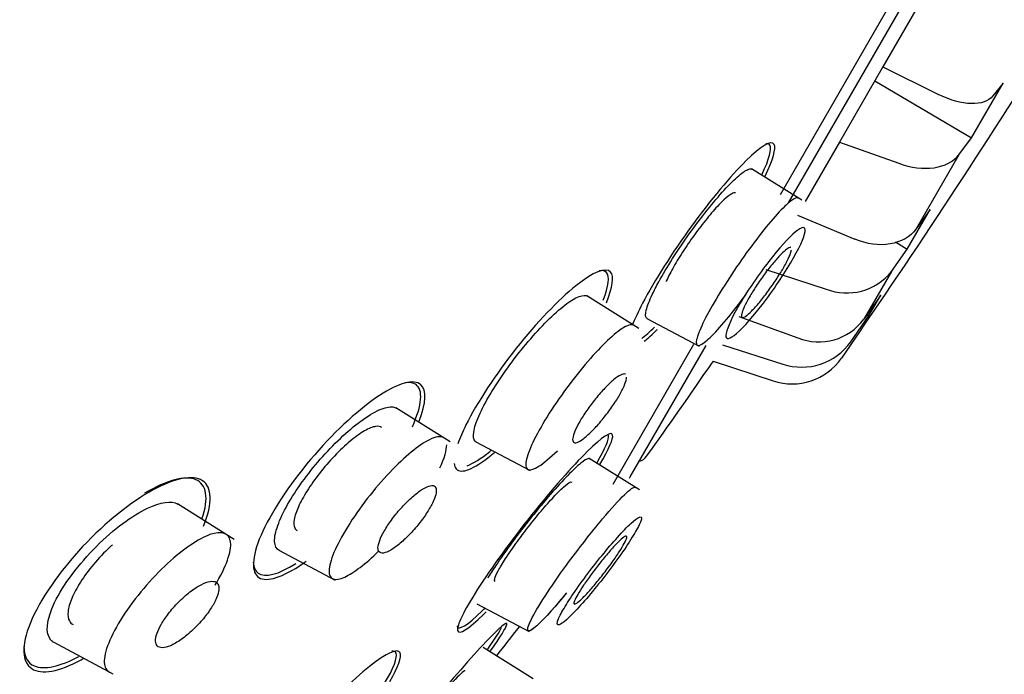
# Model space of a CAD drawing. Units: millimetres. Extents: x -18 to 990, y -18 to 1961.
# Drawn here: x 544 to 560, y 1484 to 1494 of the extents above; entities that cross this region are included whole.
import ezdxf

# ---------------------------------------------------------------- set-up
doc = ezdxf.new("R2010")
doc.units = ezdxf.units.MM
for name, color, linetype in [('$DDT_AUDIT_GENERATED_(167)', 7, 'Continuous'), ('$DDT_AUDIT_GENERATED_(7D7)', 7, 'Continuous'), ('$DDT_AUDIT_GENERATED_(AD0)', 7, 'Continuous'), ('$DDT_AUDIT_GENERATED_(B7C)', 7, 'Continuous'), ('Default', 7, 'Continuous')]:
    doc.layers.add(name, color=color, linetype=linetype)

# ---------------------------------------------------------------- blocks, each defined once
blk = doc.blocks.new('SE1')
at = {"layer": '$DDT_AUDIT_GENERATED_(167)', "color": 7, "linetype": 'Continuous'}
for p, q in [((556.417, 1491.542), (558.316, 1494.832)), ((558.652, 1494.591), (558.109, 1493.649)), ((558.109, 1493.649), (557.394, 1492.411)), ((558.109, 1493.649), (559.026, 1493.195)), ((557.978, 1493.423), (559.572, 1492.479)), ((559.572, 1492.479), (560.095, 1493.384)), ((560.095, 1493.384), (559.923, 1493.171)), ((557.394, 1492.411), (556.826, 1491.427)), ((557.394, 1492.411), (558.37, 1492.059)), ((559.363, 1492.2), (559.572, 1492.479)), ((559.363, 1492.2), (558.656, 1490.976)), ((558.511, 1490.641), (558.891, 1491.299)), ((558.891, 1491.299), (558.656, 1490.976)), ((556.698, 1491.206), (557.648, 1490.807)), ((558.318, 1490.761), (558.511, 1490.641)), ((558.249, 1490.271), (558.511, 1490.641)), ((556.179, 1490.307), (557.171, 1489.982)), ((558.249, 1490.271), (557.795, 1489.485)), ((558.074, 1489.883), (557.795, 1489.485)), ((557.874, 1489.538), (558.074, 1489.883)), ((555.733, 1489.533), (556.707, 1489.178)), ((557.581, 1489.114), (557.874, 1489.538)), ((557.845, 1489.557), (557.874, 1489.538)), ((557.724, 1489.277), (557.425, 1488.844)), ((557.724, 1489.277), (557.713, 1489.259)), ((553.659, 1486.765), (554.99, 1489.072)), ((555.46, 1489.061), (556.456, 1488.744)), ((555.306, 1488.794), (555.289, 1488.766)), ((555.306, 1488.794), (556.297, 1488.467))]:
    blk.add_line(p, q, dxfattribs=at)
for centre, radius, start, end in [((450.594, 1562.879), 129.979, 325.50182, 328.22114), ((557.511, 1490.869), 0.95, 249.0461, 321.0057), ((557.052, 1490.038), 0.926, 248.1377, 323.3607), ((556.767, 1489.695), 1, 251.9356, 324.5076), ((556.609, 1489.41), 0.993, 251.6673, 325.2226), ((481.784, 1539.083), 89.078, 324.39583, 325.60674), ((554.047, 1487.34), 0.2, 282.4249, 324.3958), ((481.784, 1539.083), 89.078, 321.7419, 322.13608)]:
    blk.add_arc(centre, radius, start, end, dxfattribs=at)
for points, knots in [([(559.923, 1493.171), (559.852, 1493.084), (559.727, 1493.04), (559.405, 1493.049), (559.215, 1493.102), (559.026, 1493.195)], [0, 0, 0, 0, 0.5, 0.5, 1, 1, 1, 1]), ([(556.167, 1491.849), (556.297, 1492.121), (556.349, 1492.307), (556.271, 1492.449), (556.099, 1492.348), (555.598, 1491.853), (555.269, 1491.461), (554.632, 1490.584), (554.334, 1490.116), (554.07, 1489.611), (554.013, 1489.488), (553.973, 1489.385)], [0.0214053, 0.0214053, 0.0214053, 0.0214053, 0.125, 0.125, 0.25, 0.25, 0.375, 0.375, 0.5, 0.5, 0.5470984, 0.5470984, 0.5470984, 0.5470984]), ([(556.117, 1491.881), (556.234, 1492.131), (556.279, 1492.301), (556.232, 1492.381), (556.21, 1492.388), (556.178, 1492.382)], [0.0247854, 0.0247854, 0.0247854, 0.0247854, 0.125, 0.125, 0.1607545, 0.1607545, 0.1607545, 0.1607545]), ([(558.37, 1492.059), (558.571, 1491.986), (558.776, 1491.962), (559.132, 1492.012), (559.277, 1492.087), (559.363, 1492.2)], [0, 0, 0, 0, 0.5, 0.5, 1, 1, 1, 1]), ([(555.677, 1491.57), (555.664, 1491.578), (555.642, 1491.574), (555.614, 1491.558), (555.58, 1491.54), (555.535, 1491.504), (555.484, 1491.456), (555.432, 1491.407), (555.371, 1491.343), (555.306, 1491.268), (555.242, 1491.194), (555.172, 1491.108), (555.102, 1491.017), (555.033, 1490.928), (554.963, 1490.831), (554.897, 1490.734), (554.832, 1490.64), (554.77, 1490.543), (554.716, 1490.454), (554.662, 1490.365), (554.615, 1490.28), (554.577, 1490.206), (554.559, 1490.169), (554.542, 1490.134), (554.529, 1490.102)], [0.1653752, 0.1653752, 0.1653752, 0.1653752, 0.2121091, 0.2121091, 0.2121091, 0.2666281, 0.2666281, 0.2666281, 0.3215702, 0.3215702, 0.3215702, 0.3763922, 0.3763922, 0.3763922, 0.4305805, 0.4305805, 0.4305805, 0.4839103, 0.4839103, 0.4839103, 0.5365579, 0.5365579, 0.5365579, 0.5627817, 0.5627817, 0.5627817, 0.5627817]), ([(558.656, 1490.976), (558.56, 1490.845), (558.409, 1490.758), (558.048, 1490.697), (557.843, 1490.725), (557.648, 1490.807)], [0, 0, 0, 0, 0.5, 0.5, 1, 1, 1, 1]), ([(553.545, 1489.758), (553.651, 1490.016), (553.675, 1490.195), (553.537, 1490.352), (553.326, 1490.267), (552.755, 1489.807), (552.396, 1489.433), (551.718, 1488.578), (551.411, 1488.11), (551.171, 1487.626), (551.126, 1487.522), (551.094, 1487.429)], [0.0256636, 0.0256636, 0.0256636, 0.0256636, 0.125, 0.125, 0.25, 0.25, 0.375, 0.375, 0.5, 0.5, 0.5387008, 0.5387008, 0.5387008, 0.5387008]), ([(553.494, 1489.8), (553.585, 1490.031), (553.602, 1490.192), (553.519, 1490.284), (553.478, 1490.293), (553.424, 1490.284)], [0.0304172, 0.0304172, 0.0304172, 0.0304172, 0.125, 0.125, 0.1676248, 0.1676248, 0.1676248, 0.1676248]), ([(554.171, 1489.123), (554.232, 1489.17), (554.302, 1489.233), (554.382, 1489.313), (554.384, 1489.314), (554.386, 1489.316)], [0.71134556, 0.71134556, 0.71134556, 0.71134556, 0.75, 0.75, 0.75097486, 0.75097486, 0.75097486, 0.75097486]), ([(550.453, 1487.806), (550.572, 1488.107), (550.58, 1488.319), (550.372, 1488.504), (550.121, 1488.437), (549.483, 1488.019), (549.092, 1487.666), (548.37, 1486.834), (548.05, 1486.365), (547.701, 1485.614), (547.674, 1485.34), (547.902, 1485.137), (548.15, 1485.2), (548.51, 1485.437), (548.549, 1485.464), (548.588, 1485.493)], [0.0167694, 0.0167694, 0.0167694, 0.0167694, 0.125, 0.125, 0.25, 0.25, 0.375, 0.375, 0.5, 0.5, 0.625, 0.625, 0.75, 0.75, 0.7648132, 0.7648132, 0.7648132, 0.7648132]), ([(550.343, 1487.709), (550.506, 1488.072), (550.522, 1488.322), (550.358, 1488.439), (550.295, 1488.448), (550.216, 1488.436)], [0, 0, 0, 0, 0.125, 0.125, 0.1719802, 0.1719802, 0.1719802, 0.1719802]), ([(549.837, 1487.699), (549.813, 1487.718), (549.779, 1487.723), (549.736, 1487.716), (549.686, 1487.709), (549.623, 1487.683), (549.553, 1487.643), (549.482, 1487.602), (549.401, 1487.544), (549.317, 1487.474), (549.233, 1487.404), (549.144, 1487.32), (549.057, 1487.228), (548.972, 1487.14), (548.887, 1487.041), (548.809, 1486.942), (548.734, 1486.846), (548.664, 1486.746), (548.605, 1486.652), (548.548, 1486.56), (548.499, 1486.471), (548.463, 1486.391), (548.428, 1486.312), (548.404, 1486.24), (548.393, 1486.182), (548.383, 1486.122), (548.386, 1486.075), (548.401, 1486.042), (548.411, 1486.022), (548.425, 1486.008), (548.443, 1485.999)], [0.1610951, 0.1610951, 0.1610951, 0.1610951, 0.2087247, 0.2087247, 0.2087247, 0.2641932, 0.2641932, 0.2641932, 0.3206307, 0.3206307, 0.3206307, 0.3768294, 0.3768294, 0.3768294, 0.4316218, 0.4316218, 0.4316218, 0.4845166, 0.4845166, 0.4845166, 0.5359399, 0.5359399, 0.5359399, 0.5869405, 0.5869405, 0.5869405, 0.6386746, 0.6386746, 0.6386746, 0.6697798, 0.6697798, 0.6697798, 0.6697798]), ([(553.438, 1487.09), (553.587, 1487.343), (553.662, 1487.515), (553.632, 1487.648), (553.476, 1487.546), (552.983, 1487.059), (552.648, 1486.679), (551.972, 1485.831), (551.645, 1485.382), (551.192, 1484.674), (551.071, 1484.422), (551.11, 1484.27), (551.266, 1484.367), (551.531, 1484.627), (551.546, 1484.642), (551.562, 1484.658)], [0.0242626, 0.0242626, 0.0242626, 0.0242626, 0.125, 0.125, 0.25, 0.25, 0.375, 0.375, 0.5, 0.5, 0.625, 0.625, 0.75, 0.75, 0.7575379, 0.7575379, 0.7575379, 0.7575379]), ([(553.392, 1487.123), (553.526, 1487.353), (553.592, 1487.51), (553.578, 1487.574), (553.574, 1487.58), (553.569, 1487.584)], [0.0286519, 0.0286519, 0.0286519, 0.0286519, 0.125, 0.125, 0.1394891, 0.1394891, 0.1394891, 0.1394891]), ([(551.246, 1487.068), (551.345, 1487.103), (551.473, 1487.183), (551.63, 1487.31), (551.637, 1487.316), (551.645, 1487.322)], [0.68342406, 0.68342406, 0.68342406, 0.68342406, 0.75, 0.75, 0.75321376, 0.75321376, 0.75321376, 0.75321376]), ([(551.034, 1487.104), (551.038, 1487.066), (551.048, 1487.036), (551.145, 1486.926), (551.354, 1487.007), (551.66, 1487.255), (551.679, 1487.27), (551.698, 1487.286)], [0.5964817, 0.5964817, 0.5964817, 0.5964817, 0.625, 0.625, 0.75, 0.75, 0.7580519, 0.7580519, 0.7580519, 0.7580519]), ([(546.896, 1486.071), (547.053, 1486.452), (547.037, 1486.718), (546.722, 1486.923), (546.425, 1486.866), (545.708, 1486.475), (545.283, 1486.139), (544.519, 1485.325), (544.192, 1484.852), (543.883, 1484.096), (543.9, 1483.824), (544.221, 1483.614), (544.514, 1483.667), (544.887, 1483.871), (544.899, 1483.878), (544.911, 1483.885)], [0, 0, 0, 0, 0.125, 0.125, 0.25, 0.25, 0.375, 0.375, 0.5, 0.5, 0.625, 0.625, 0.75, 0.75, 0.7541308, 0.7541308, 0.7541308, 0.7541308]), ([(546.87, 1486.19), (546.99, 1486.535), (546.944, 1486.765), (546.592, 1486.91), (546.287, 1486.83), (545.923, 1486.614)], [0.7516003, 0.7516003, 0.7516003, 0.7516003, 0.875, 0.875, 1, 1, 1, 1]), ([(551.708, 1485.159), (551.699, 1485.164), (551.697, 1485.178), (551.702, 1485.201), (551.71, 1485.231), (551.729, 1485.276), (551.759, 1485.333), (551.79, 1485.389), (551.831, 1485.459), (551.881, 1485.535), (551.93, 1485.611), (551.989, 1485.697), (552.052, 1485.784), (552.115, 1485.872), (552.185, 1485.965), (552.255, 1486.055), (552.326, 1486.146), (552.399, 1486.237), (552.469, 1486.32), (552.54, 1486.404), (552.61, 1486.482), (552.672, 1486.549), (552.735, 1486.616), (552.792, 1486.673), (552.838, 1486.715), (552.885, 1486.757), (552.922, 1486.784), (552.947, 1486.795), (552.961, 1486.802), (552.971, 1486.803), (552.977, 1486.799)], [0.3889296, 0.3889296, 0.3889296, 0.3889296, 0.4305805, 0.4305805, 0.4305805, 0.4839103, 0.4839103, 0.4839103, 0.5365579, 0.5365579, 0.5365579, 0.5890033, 0.5890033, 0.5890033, 0.6418016, 0.6418016, 0.6418016, 0.6953467, 0.6953467, 0.6953467, 0.7497097, 0.7497097, 0.7497097, 0.8046027, 0.8046027, 0.8046027, 0.8594963, 0.8594963, 0.8594963, 0.8901542, 0.8901542, 0.8901542, 0.8901542]), ([(545.392, 1485.762), (545.378, 1485.75), (545.365, 1485.738), (545.352, 1485.726), (545.258, 1485.638), (545.165, 1485.539), (545.081, 1485.438), (545.001, 1485.343), (544.926, 1485.242), (544.865, 1485.146), (544.806, 1485.053), (544.757, 1484.962), (544.722, 1484.879), (544.688, 1484.798), (544.667, 1484.723), (544.66, 1484.661), (544.652, 1484.597), (544.66, 1484.545), (544.681, 1484.506), (544.695, 1484.48), (544.716, 1484.46), (544.743, 1484.447)], [0.3692559, 0.3692559, 0.3692559, 0.3692559, 0.3771128, 0.3771128, 0.3771128, 0.4323808, 0.4323808, 0.4323808, 0.484977, 0.484977, 0.484977, 0.5355303, 0.5355303, 0.5355303, 0.5855095, 0.5855095, 0.5855095, 0.6364819, 0.6364819, 0.6364819, 0.6721106, 0.6721106, 0.6721106, 0.6721106]), ([(547.717, 1485.477), (547.721, 1485.392), (547.748, 1485.331), (547.908, 1485.214), (548.132, 1485.272), (548.419, 1485.455)], [0.5751259, 0.5751259, 0.5751259, 0.5751259, 0.625, 0.625, 0.7412226, 0.7412226, 0.7412226, 0.7412226]), ([(551.08, 1484.423), (551.081, 1484.42), (551.081, 1484.417), (551.1, 1484.34), (551.252, 1484.434), (551.511, 1484.687), (551.526, 1484.703), (551.542, 1484.718)], [0.6207947, 0.6207947, 0.6207947, 0.6207947, 0.625, 0.625, 0.75, 0.75, 0.7577615, 0.7577615, 0.7577615, 0.7577615]), ([(551.633, 1484.013), (551.795, 1484.24), (551.89, 1484.394), (551.916, 1484.512), (551.787, 1484.405), (551.321, 1483.912), (550.988, 1483.533), (550.6, 1483.07), (550.559, 1483.021), (550.518, 1482.972)], [0.0284614, 0.0284614, 0.0284614, 0.0284614, 0.125, 0.125, 0.25, 0.25, 0.375, 0.375, 0.3897275, 0.3897275, 0.3897275, 0.3897275]), ([(543.931, 1484.085), (543.93, 1483.922), (543.991, 1483.81), (544.265, 1483.695), (544.529, 1483.754), (544.84, 1483.921)], [0.2965225, 0.2965225, 0.2965225, 0.2965225, 0.375, 0.375, 0.4871109, 0.4871109, 0.4871109, 0.4871109]), ([(549.97, 1483.505), (550.111, 1483.746), (550.172, 1483.914), (550.103, 1484.063), (549.915, 1483.977), (549.355, 1483.531), (548.987, 1483.176), (548.255, 1482.367), (547.904, 1481.928), (547.434, 1481.222), (547.32, 1480.964), (547.402, 1480.793), (547.592, 1480.875), (547.881, 1481.104), (547.889, 1481.109), (547.896, 1481.115)], [0.0275518, 0.0275518, 0.0275518, 0.0275518, 0.125, 0.125, 0.25, 0.25, 0.375, 0.375, 0.5, 0.5, 0.625, 0.625, 0.75, 0.75, 0.7531421, 0.7531421, 0.7531421, 0.7531421]), ([(549.879, 1483.467), (550.035, 1483.725), (550.104, 1483.906), (550.062, 1483.998), (550.039, 1484.008), (550.004, 1484.005)], [0.0216787, 0.0216787, 0.0216787, 0.0216787, 0.125, 0.125, 0.1617095, 0.1617095, 0.1617095, 0.1617095]), ([(551.215, 1483.685), (551.21, 1483.688), (551.193, 1483.678), (551.166, 1483.655), (551.137, 1483.63), (551.097, 1483.591), (551.048, 1483.54), (550.999, 1483.488), (550.939, 1483.423), (550.875, 1483.35), (550.809, 1483.276), (550.737, 1483.193), (550.663, 1483.105), (550.643, 1483.083), (550.624, 1483.06), (550.604, 1483.036)], [0.0548689, 0.0548689, 0.0548689, 0.0548689, 0.1053356, 0.1053356, 0.1053356, 0.1583437, 0.1583437, 0.1583437, 0.2121091, 0.2121091, 0.2121091, 0.2666281, 0.2666281, 0.2666281, 0.2808728, 0.2808728, 0.2808728, 0.2808728])]:
    blk.add_open_spline(points, degree=3, knots=knots, dxfattribs=at)
for points in [[(554.128, 1489.17), (554.189, 1489.214), (554.26, 1489.276), (554.339, 1489.354)], [(551.587, 1484.04), (551.702, 1484.204), (551.781, 1484.326), (551.815, 1484.395)]]:
    blk.add_open_spline(points, degree=3, dxfattribs=at)
at = {"layer": '$DDT_AUDIT_GENERATED_(7D7)', "color": 7, "linetype": 'Continuous'}
for p, q in [((556.769, 1491.449), (555.941, 1491.966)), ((554.078, 1489.335), (553.22, 1489.871)), ((554.212, 1489.5), (555.074, 1489.042)), ((550.965, 1487.464), (550.072, 1488.022)), ((551.393, 1487.461), (552.286, 1486.987)), ((554.089, 1486.668), (553.262, 1487.185)), ((547.404, 1485.852), (546.467, 1486.438)), ((548.141, 1485.673), (549.071, 1485.178)), ((551.408, 1484.79), (552.27, 1484.332)), ((544.424, 1484.153), (545.4, 1483.634)), ((552.339, 1483.548), (551.511, 1484.065))]:
    blk.add_line(p, q, dxfattribs=at)
for points, knots in [([(554.41, 1490.103), (554.475, 1490.221), (554.553, 1490.352), (554.638, 1490.486), (554.723, 1490.619), (554.817, 1490.759), (554.913, 1490.894), (555.01, 1491.029), (555.111, 1491.163), (555.208, 1491.285), (555.306, 1491.408), (555.403, 1491.522), (555.49, 1491.617), (555.579, 1491.714), (555.661, 1491.795), (555.729, 1491.854), (555.798, 1491.913), (555.855, 1491.95), (555.895, 1491.963), (555.917, 1491.97), (555.934, 1491.97), (555.946, 1491.963)], [0, 0, 0, 0, 0.0525337, 0.0525337, 0.0525337, 0.1050467, 0.1050467, 0.1050467, 0.1578984, 0.1578984, 0.1578984, 0.2114469, 0.2114469, 0.2114469, 0.2657588, 0.2657588, 0.2657588, 0.3206997, 0.3206997, 0.3206997, 0.3502206, 0.3502206, 0.3502206, 0.3502206]), ([(556.709, 1491.485), (556.682, 1491.499), (556.626, 1491.47), (556.409, 1491.281), (556.205, 1491.045), (555.765, 1490.462), (555.533, 1490.117), (555.179, 1489.52), (555.062, 1489.274), (555.035, 1489.149)], [0.5501588, 0.5501588, 0.5501588, 0.5501588, 0.625, 0.625, 0.75, 0.75, 0.875, 0.875, 1, 1, 1, 1]), ([(555.52, 1489.251), (555.54, 1489.351), (555.626, 1489.534), (555.884, 1489.969), (556.056, 1490.22), (556.392, 1490.654), (556.554, 1490.834), (556.778, 1491.02), (556.839, 1491.025), (556.813, 1490.84), (556.725, 1490.648), (556.446, 1490.179), (556.261, 1489.91), (555.916, 1489.469), (555.756, 1489.297), (555.549, 1489.14), (555.501, 1489.152), (555.52, 1489.251)], [0, 0, 0, 0, 0.125, 0.125, 0.25, 0.25, 0.375, 0.375, 0.5, 0.5, 0.625, 0.625, 0.75, 0.75, 0.875, 0.875, 1, 1, 1, 1]), ([(556.59, 1490.667), (556.588, 1490.669), (556.586, 1490.669), (556.584, 1490.67), (556.571, 1490.672), (556.55, 1490.663), (556.523, 1490.643), (556.496, 1490.623), (556.462, 1490.593), (556.424, 1490.553), (556.385, 1490.514), (556.341, 1490.464), (556.296, 1490.409), (556.25, 1490.354), (556.202, 1490.293), (556.155, 1490.229), (556.109, 1490.165), (556.062, 1490.099), (556.019, 1490.034), (555.977, 1489.97), (555.938, 1489.906), (555.904, 1489.847), (555.871, 1489.79), (555.842, 1489.735), (555.821, 1489.69), (555.8, 1489.644), (555.785, 1489.605), (555.779, 1489.576), (555.772, 1489.547), (555.772, 1489.528), (555.78, 1489.519), (555.789, 1489.51), (555.805, 1489.512), (555.828, 1489.525), (555.851, 1489.538), (555.881, 1489.562), (555.916, 1489.596), (555.952, 1489.63), (555.993, 1489.674), (556.037, 1489.725), (556.08, 1489.775), (556.128, 1489.834), (556.175, 1489.896), (556.221, 1489.958), (556.269, 1490.024), (556.313, 1490.09), (556.357, 1490.154), (556.399, 1490.22), (556.436, 1490.281), (556.472, 1490.341), (556.505, 1490.399), (556.53, 1490.449), (556.556, 1490.499), (556.575, 1490.543), (556.586, 1490.578), (556.593, 1490.599), (556.598, 1490.616), (556.599, 1490.63)], [0.0449835, 0.0449835, 0.0449835, 0.0449835, 0.0542293, 0.0542293, 0.0542293, 0.108425, 0.108425, 0.108425, 0.1631041, 0.1631041, 0.1631041, 0.2180281, 0.2180281, 0.2180281, 0.2726516, 0.2726516, 0.2726516, 0.3265529, 0.3265529, 0.3265529, 0.3796443, 0.3796443, 0.3796443, 0.4322092, 0.4322092, 0.4322092, 0.4847558, 0.4847558, 0.4847558, 0.5377876, 0.5377876, 0.5377876, 0.5915961, 0.5915961, 0.5915961, 0.6461401, 0.6461401, 0.6461401, 0.7010529, 0.7010529, 0.7010529, 0.7557966, 0.7557966, 0.7557966, 0.8099108, 0.8099108, 0.8099108, 0.8632273, 0.8632273, 0.8632273, 0.9159323, 0.9159323, 0.9159323, 0.9684624, 0.9684624, 0.9684624, 1, 1, 1, 1]), ([(554.217, 1489.497), (554.213, 1489.499), (554.209, 1489.502), (554.206, 1489.506), (554.188, 1489.526), (554.188, 1489.572), (554.204, 1489.638), (554.221, 1489.704), (554.255, 1489.792), (554.303, 1489.895), (554.333, 1489.958), (554.369, 1490.029), (554.41, 1490.103)], [0.8488246, 0.8488246, 0.8488246, 0.8488246, 0.8585707, 0.8585707, 0.8585707, 0.9132085, 0.9132085, 0.9132085, 0.9670535, 0.9670535, 0.9670535, 1, 1, 1, 1]), ([(551.399, 1487.458), (551.392, 1487.462), (551.385, 1487.466), (551.38, 1487.472), (551.353, 1487.499), (551.345, 1487.551), (551.356, 1487.624), (551.367, 1487.695), (551.397, 1487.789), (551.444, 1487.896), (551.49, 1488), (551.553, 1488.12), (551.627, 1488.246), (551.701, 1488.37), (551.788, 1488.504), (551.881, 1488.635), (551.974, 1488.767), (552.075, 1488.9), (552.178, 1489.024), (552.282, 1489.151), (552.39, 1489.273), (552.492, 1489.379), (552.597, 1489.489), (552.7, 1489.586), (552.792, 1489.663), (552.887, 1489.741), (552.973, 1489.801), (553.043, 1489.837), (553.115, 1489.874), (553.172, 1489.887), (553.21, 1489.875), (553.215, 1489.873), (553.221, 1489.87), (553.225, 1489.868)], [0.4688483, 0.4688483, 0.4688483, 0.4688483, 0.480041, 0.480041, 0.480041, 0.535595, 0.535595, 0.535595, 0.5895975, 0.5895975, 0.5895975, 0.6419229, 0.6419229, 0.6419229, 0.6932674, 0.6932674, 0.6932674, 0.7446378, 0.7446378, 0.7446378, 0.7970529, 0.7970529, 0.7970529, 0.851128, 0.851128, 0.851128, 0.9066731, 0.9066731, 0.9066731, 0.9628955, 0.9628955, 0.9628955, 0.9711429, 0.9711429, 0.9711429, 0.9711429]), ([(555.035, 1489.149), (555.009, 1489.024), (555.073, 1489.023), (555.34, 1489.253), (555.545, 1489.489), (555.793, 1489.818), (555.822, 1489.857), (555.851, 1489.897)], [0, 0, 0, 0, 0.125, 0.125, 0.25, 0.25, 0.2662312, 0.2662312, 0.2662312, 0.2662312]), ([(553.993, 1489.386), (553.956, 1489.407), (553.89, 1489.387), (553.648, 1489.228), (553.427, 1489.013), (552.961, 1488.461), (552.715, 1488.122), (552.348, 1487.514), (552.233, 1487.259), (552.217, 1487.12)], [0.5516593, 0.5516593, 0.5516593, 0.5516593, 0.625, 0.625, 0.75, 0.75, 0.875, 0.875, 1, 1, 1, 1]), ([(553.86, 1488.578), (553.858, 1488.579), (553.856, 1488.58), (553.854, 1488.58), (553.837, 1488.586), (553.812, 1488.581), (553.78, 1488.565), (553.748, 1488.549), (553.709, 1488.522), (553.665, 1488.485), (553.621, 1488.449), (553.571, 1488.402), (553.521, 1488.348), (553.47, 1488.296), (553.417, 1488.235), (553.366, 1488.172), (553.316, 1488.11), (553.267, 1488.044), (553.222, 1487.98), (553.179, 1487.917), (553.138, 1487.854), (553.105, 1487.796), (553.072, 1487.739), (553.045, 1487.685), (553.026, 1487.639), (553.006, 1487.593), (552.994, 1487.553), (552.99, 1487.523), (552.986, 1487.492), (552.99, 1487.47), (553.002, 1487.458), (553.014, 1487.446), (553.034, 1487.444), (553.061, 1487.453), (553.088, 1487.462), (553.124, 1487.483), (553.164, 1487.513), (553.205, 1487.544), (553.252, 1487.585), (553.301, 1487.634), (553.35, 1487.682), (553.403, 1487.74), (553.454, 1487.801), (553.505, 1487.861), (553.556, 1487.926), (553.603, 1487.991), (553.649, 1488.054), (553.693, 1488.119), (553.73, 1488.18), (553.766, 1488.239), (553.798, 1488.297), (553.822, 1488.347), (553.845, 1488.397), (553.862, 1488.441), (553.872, 1488.477), (553.877, 1488.498), (553.879, 1488.516), (553.879, 1488.531)], [0.0477879, 0.0477879, 0.0477879, 0.0477879, 0.0547072, 0.0547072, 0.0547072, 0.1093453, 0.1093453, 0.1093453, 0.165004, 0.165004, 0.165004, 0.2211912, 0.2211912, 0.2211912, 0.276781, 0.276781, 0.276781, 0.3308956, 0.3308956, 0.3308956, 0.3833723, 0.3833723, 0.3833723, 0.434809, 0.434809, 0.434809, 0.4862147, 0.4862147, 0.4862147, 0.5385611, 0.5385611, 0.5385611, 0.5924283, 0.5924283, 0.5924283, 0.6477807, 0.6477807, 0.6477807, 0.7039294, 0.7039294, 0.7039294, 0.7597806, 0.7597806, 0.7597806, 0.8143534, 0.8143534, 0.8143534, 0.8672851, 0.8672851, 0.8672851, 0.9189742, 0.9189742, 0.9189742, 0.9703185, 0.9703185, 0.9703185, 1, 1, 1, 1]), ([(548.146, 1485.67), (548.1, 1485.694), (548.073, 1485.744), (548.07, 1485.816), (548.066, 1485.885), (548.084, 1485.976), (548.122, 1486.083), (548.158, 1486.184), (548.213, 1486.302), (548.283, 1486.426), (548.351, 1486.545), (548.434, 1486.674), (548.526, 1486.8), (548.617, 1486.926), (548.719, 1487.054), (548.823, 1487.174), (548.931, 1487.297), (549.044, 1487.415), (549.154, 1487.519), (549.269, 1487.628), (549.384, 1487.725), (549.49, 1487.803), (549.601, 1487.885), (549.705, 1487.948), (549.794, 1487.988), (549.886, 1488.029), (549.964, 1488.046), (550.022, 1488.038), (550.043, 1488.035), (550.061, 1488.029), (550.077, 1488.019)], [0.4781835, 0.4781835, 0.4781835, 0.4781835, 0.535469, 0.535469, 0.535469, 0.5902605, 0.5902605, 0.5902605, 0.6421321, 0.6421321, 0.6421321, 0.6920339, 0.6920339, 0.6920339, 0.7416196, 0.7416196, 0.7416196, 0.7927585, 0.7927585, 0.7927585, 0.846458, 0.846458, 0.846458, 0.9027409, 0.9027409, 0.9027409, 0.960752, 0.960752, 0.960752, 0.9811693, 0.9811693, 0.9811693, 0.9811693]), ([(550.855, 1487.532), (550.806, 1487.561), (550.726, 1487.548), (550.453, 1487.412), (550.216, 1487.218), (549.722, 1486.697), (549.463, 1486.365), (549.08, 1485.746), (548.971, 1485.484), (548.968, 1485.335)], [0.5509358, 0.5509358, 0.5509358, 0.5509358, 0.625, 0.625, 0.75, 0.75, 0.875, 0.875, 1, 1, 1, 1]), ([(553.267, 1487.182), (553.262, 1487.185), (553.256, 1487.186), (553.248, 1487.185), (553.223, 1487.182), (553.18, 1487.156), (553.123, 1487.109), (553.065, 1487.062), (552.991, 1486.993), (552.907, 1486.907), (552.823, 1486.82), (552.726, 1486.714), (552.624, 1486.597), (552.522, 1486.48), (552.413, 1486.349), (552.306, 1486.215), (552.199, 1486.081), (552.091, 1485.941), (551.992, 1485.806), (551.894, 1485.673), (551.8, 1485.541), (551.721, 1485.421), (551.671, 1485.347), (551.626, 1485.277), (551.587, 1485.213)], [0.6258548, 0.6258548, 0.6258548, 0.6258548, 0.6415688, 0.6415688, 0.6415688, 0.6948135, 0.6948135, 0.6948135, 0.7488551, 0.7488551, 0.7488551, 0.8035849, 0.8035849, 0.8035849, 0.8585707, 0.8585707, 0.8585707, 0.9132085, 0.9132085, 0.9132085, 0.9670535, 0.9670535, 0.9670535, 1, 1, 1, 1]), ([(552.217, 1487.12), (552.201, 1486.982), (552.281, 1486.964), (552.512, 1487.111), (552.618, 1487.2), (552.736, 1487.316)], [0, 0, 0, 0, 0.125, 0.125, 0.1947504, 0.1947504, 0.1947504, 0.1947504]), ([(550.738, 1486.672), (550.736, 1486.703), (550.723, 1486.724), (550.703, 1486.734), (550.682, 1486.744), (550.652, 1486.743), (550.616, 1486.731), (550.579, 1486.72), (550.534, 1486.696), (550.485, 1486.664), (550.435, 1486.63), (550.379, 1486.586), (550.322, 1486.534), (550.266, 1486.484), (550.207, 1486.424), (550.151, 1486.361), (550.097, 1486.301), (550.044, 1486.236), (549.997, 1486.171), (549.953, 1486.11), (549.912, 1486.048), (549.879, 1485.99), (549.847, 1485.934), (549.821, 1485.881), (549.804, 1485.835), (549.786, 1485.788), (549.777, 1485.748), (549.775, 1485.716), (549.774, 1485.683), (549.781, 1485.659), (549.796, 1485.644), (549.811, 1485.628), (549.835, 1485.622), (549.866, 1485.627), (549.899, 1485.632), (549.94, 1485.649), (549.985, 1485.675), (550.032, 1485.702), (550.085, 1485.74), (550.141, 1485.787), (550.196, 1485.833), (550.254, 1485.889), (550.312, 1485.949), (550.367, 1486.008), (550.422, 1486.072), (550.472, 1486.137), (550.52, 1486.199), (550.565, 1486.263), (550.602, 1486.323), (550.638, 1486.382), (550.669, 1486.438), (550.691, 1486.488), (550.713, 1486.538), (550.728, 1486.582), (550.735, 1486.619), (550.738, 1486.639), (550.739, 1486.657), (550.738, 1486.672)], [0, 0, 0, 0, 0.055253, 0.055253, 0.055253, 0.110387, 0.110387, 0.110387, 0.167362, 0.167362, 0.167362, 0.225345, 0.225345, 0.225345, 0.282362, 0.282362, 0.282362, 0.336823, 0.336823, 0.336823, 0.388461, 0.388461, 0.388461, 0.438359, 0.438359, 0.438359, 0.488215, 0.488215, 0.488215, 0.539603, 0.539603, 0.539603, 0.593492, 0.593492, 0.593492, 0.649914, 0.649914, 0.649914, 0.707796, 0.707796, 0.707796, 0.765255, 0.765255, 0.765255, 0.820513, 0.820513, 0.820513, 0.872916, 0.872916, 0.872916, 0.923208, 0.923208, 0.923208, 0.972941, 0.972941, 0.972941, 1, 1, 1, 1]), ([(552.885, 1485.425), (553.081, 1485.694), (553.461, 1486.178), (553.875, 1486.639), (554, 1486.725), (554.02, 1486.711)], [0, 0, 0, 0, 0.1097662, 0.194335, 0.2796786, 0.2796786, 0.2796786, 0.2796786]), ([(544.43, 1484.15), (544.409, 1484.16), (544.391, 1484.174), (544.282, 1484.294), (544.299, 1484.52), (544.578, 1485.1), (544.84, 1485.449), (545.414, 1486.022), (545.722, 1486.249), (546.19, 1486.471), (546.368, 1486.496), (546.472, 1486.434)], [0.4791062, 0.4791062, 0.4791062, 0.4791062, 0.5, 0.5, 0.625, 0.625, 0.75, 0.75, 0.875, 0.875, 0.983397, 0.983397, 0.983397, 0.983397]), ([(553.207, 1485.245), (553.123, 1485.132), (552.964, 1484.909), (552.798, 1484.639), (552.717, 1484.462), (552.749, 1484.423), (552.871, 1484.504), (553.085, 1484.721), (553.346, 1485.022), (553.626, 1485.382), (553.883, 1485.741), (554.058, 1486.027), (554.144, 1486.213), (554.099, 1486.237), (553.962, 1486.136), (553.739, 1485.902), (553.474, 1485.593), (553.293, 1485.36), (553.207, 1485.245)], [0, 0, 0, 0, 0.060765, 0.12131, 0.181902, 0.242756, 0.304928, 0.36642, 0.430367, 0.493028, 0.557627, 0.621963, 0.685936, 0.750548, 0.812856, 0.876687, 0.93813, 1, 1, 1, 1]), ([(547.087, 1485.096), (547.269, 1485.395), (547.361, 1485.658), (547.323, 1485.963), (547.191, 1485.997), (546.813, 1485.864), (546.562, 1485.694), (546.041, 1485.212), (545.763, 1484.889), (545.359, 1484.262), (545.25, 1483.983), (545.258, 1483.822)], [0.384736, 0.384736, 0.384736, 0.384736, 0.5, 0.5, 0.625, 0.625, 0.75, 0.75, 0.875, 0.875, 1, 1, 1, 1]), ([(553.56, 1485.366), (553.513, 1485.303), (553.462, 1485.238), (553.413, 1485.178), (553.365, 1485.118), (553.316, 1485.06), (553.271, 1485.01), (553.226, 1484.959), (553.183, 1484.914), (553.148, 1484.879), (553.111, 1484.844), (553.081, 1484.817), (553.058, 1484.802), (553.035, 1484.786), (553.02, 1484.781), (553.014, 1484.788), (553.007, 1484.794), (553.009, 1484.811), (553.02, 1484.838), (553.03, 1484.864), (553.048, 1484.901), (553.074, 1484.945), (553.099, 1484.988), (553.131, 1485.039), (553.168, 1485.094), (553.205, 1485.15), (553.248, 1485.21), (553.293, 1485.271), (553.338, 1485.333), (553.387, 1485.396), (553.435, 1485.457), (553.484, 1485.518), (553.533, 1485.578), (553.58, 1485.632), (553.627, 1485.686), (553.672, 1485.736), (553.711, 1485.776), (553.75, 1485.817), (553.785, 1485.85), (553.812, 1485.872), (553.839, 1485.894), (553.859, 1485.906), (553.871, 1485.906), (553.882, 1485.907), (553.886, 1485.897), (553.88, 1485.876), (553.875, 1485.856), (553.862, 1485.825), (553.841, 1485.786), (553.82, 1485.747), (553.792, 1485.7), (553.758, 1485.648), (553.724, 1485.595), (553.684, 1485.537), (553.641, 1485.477), (553.615, 1485.441), (553.588, 1485.403), (553.56, 1485.366)], [0, 0, 0, 0, 0.054229, 0.054229, 0.054229, 0.108425, 0.108425, 0.108425, 0.163104, 0.163104, 0.163104, 0.218028, 0.218028, 0.218028, 0.272652, 0.272652, 0.272652, 0.326553, 0.326553, 0.326553, 0.379644, 0.379644, 0.379644, 0.432209, 0.432209, 0.432209, 0.484756, 0.484756, 0.484756, 0.537788, 0.537788, 0.537788, 0.591596, 0.591596, 0.591596, 0.64614, 0.64614, 0.64614, 0.701053, 0.701053, 0.701053, 0.755797, 0.755797, 0.755797, 0.809911, 0.809911, 0.809911, 0.863227, 0.863227, 0.863227, 0.915932, 0.915932, 0.915932, 0.968462, 0.968462, 0.968462, 1, 1, 1, 1]), ([(548.968, 1485.335), (548.964, 1485.187), (549.063, 1485.155), (549.372, 1485.296), (549.57, 1485.447), (549.786, 1485.658)], [0, 0, 0, 0, 0.125, 0.125, 0.2341673, 0.2341673, 0.2341673, 0.2341673]), ([(552.888, 1484.969), (552.708, 1484.75), (552.273, 1484.261), (552.15, 1484.337), (552.627, 1485.07), (552.885, 1485.425)], [0.597008, 0.597008, 0.597008, 0.597008, 0.6952139, 0.8553394, 1, 1, 1, 1]), ([(547.149, 1485.07), (547.144, 1485.105), (547.129, 1485.131), (547.104, 1485.146), (547.08, 1485.16), (547.046, 1485.164), (547.006, 1485.158), (546.963, 1485.151), (546.912, 1485.133), (546.857, 1485.104), (546.8, 1485.075), (546.736, 1485.034), (546.672, 1484.984), (546.609, 1484.936), (546.543, 1484.878), (546.481, 1484.815), (546.423, 1484.756), (546.366, 1484.691), (546.316, 1484.626), (546.27, 1484.567), (546.229, 1484.505), (546.197, 1484.448), (546.166, 1484.393), (546.142, 1484.341), (546.126, 1484.295), (546.111, 1484.249), (546.103, 1484.208), (546.104, 1484.174), (546.105, 1484.139), (546.115, 1484.112), (546.133, 1484.094), (546.152, 1484.074), (546.18, 1484.064), (546.215, 1484.064), (546.252, 1484.064), (546.299, 1484.076), (546.35, 1484.097), (546.403, 1484.12), (546.464, 1484.155), (546.527, 1484.199), (546.589, 1484.242), (546.655, 1484.297), (546.719, 1484.357), (546.779, 1484.414), (546.839, 1484.478), (546.893, 1484.543), (546.943, 1484.604), (546.989, 1484.667), (547.027, 1484.727), (547.062, 1484.783), (547.092, 1484.839), (547.112, 1484.889), (547.132, 1484.937), (547.145, 1484.982), (547.149, 1485.019), (547.151, 1485.038), (547.151, 1485.055), (547.149, 1485.07)], [0, 0, 0, 0, 0.055753, 0.055753, 0.055753, 0.111317, 0.111317, 0.111317, 0.169922, 0.169922, 0.169922, 0.230331, 0.230331, 0.230331, 0.289397, 0.289397, 0.289397, 0.344434, 0.344434, 0.344434, 0.395012, 0.395012, 0.395012, 0.442937, 0.442937, 0.442937, 0.49081, 0.49081, 0.49081, 0.540918, 0.540918, 0.540918, 0.594726, 0.594726, 0.594726, 0.652446, 0.652446, 0.652446, 0.712624, 0.712624, 0.712624, 0.77233, 0.77233, 0.77233, 0.828589, 0.828589, 0.828589, 0.880315, 0.880315, 0.880315, 0.928793, 0.928793, 0.928793, 0.976471, 0.976471, 0.976471, 1, 1, 1, 1]), ([(552.884, 1484.965), (552.823, 1484.891), (552.765, 1484.821), (552.508, 1484.524), (552.351, 1484.371), (552.271, 1484.338), (552.261, 1484.337), (552.255, 1484.341)], [0.5908472, 0.5908472, 0.5908472, 0.5908472, 0.625, 0.625, 0.75, 0.75, 0.7738625, 0.7738625, 0.7738625, 0.7738625])]:
    blk.add_open_spline(points, degree=3, knots=knots, dxfattribs=at)
for points in [[(550.797, 1487.031), (550.872, 1487.193), (550.911, 1487.328), (550.909, 1487.415)], [(545.258, 1483.822), (545.262, 1483.74), (545.293, 1483.688), (545.346, 1483.663)]]:
    blk.add_open_spline(points, degree=3, dxfattribs=at)
at = {"layer": '$DDT_AUDIT_GENERATED_(AD0)', "color": 7, "linetype": 'Continuous'}
blk.add_open_spline([(511.134, 1488.882), (512.493, 1491.867), (513.925, 1494.817), (517.957, 1502.539), (520.711, 1507.222), (526.677, 1516.325), (529.87, 1520.728), (536.64, 1529.233), (540.219, 1533.343), (547.733, 1541.188), (551.696, 1544.932), (560.059, 1551.877), (564.46, 1555.057), (568.981, 1558.077)], degree=3, knots=[0.6498496, 0.6498496, 0.6498496, 0.6498496, 0.6875, 0.6875, 0.75, 0.75, 0.8125, 0.8125, 0.875, 0.875, 0.9375, 0.9375, 0.9999943, 0.9999943, 0.9999943, 0.9999943], dxfattribs=at)
at = {"layer": '$DDT_AUDIT_GENERATED_(B7C)', "color": 7, "linetype": 'Continuous'}
for p, q in [((556.552, 1491.409), (558.515, 1494.81)), ((553.939, 1486.882), (555.191, 1489.052))]:
    blk.add_line(p, q, dxfattribs=at)
blk.add_arc((553.765, 1486.982), 0.2, 323.6975, 330, dxfattribs=at)

msp = doc.modelspace()

# ---------------------------------------------------------------- block references
at = {"layer": 'Default'}
msp.add_blockref('SE1', (0, 0), dxfattribs=at)

doc.saveas('drawing.dxf')
